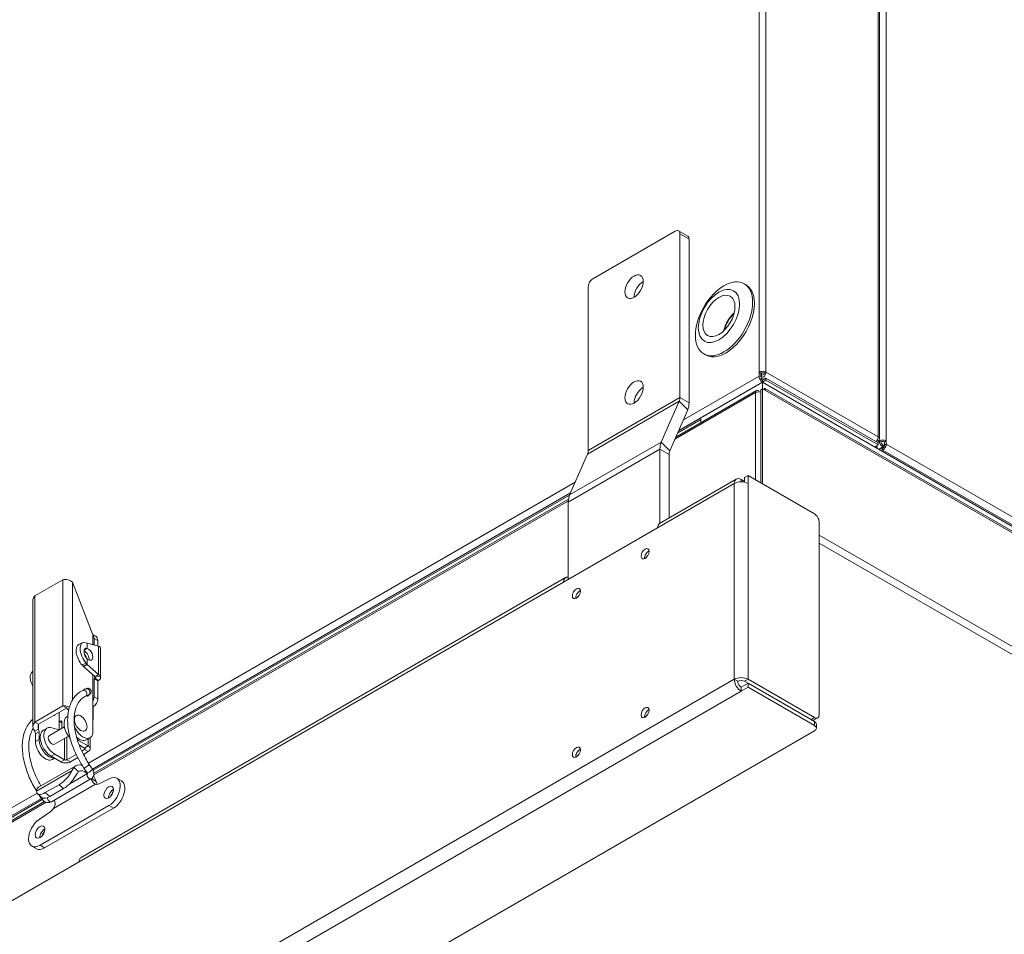
# Model space of a CAD drawing. Units: millimetres. Extents: x 358 to 7975, y 279 to 5532.
# Drawn here: x 6705 to 7009, y 1727 to 2009 of the extents above; entities that cross this region are included whole.
import ezdxf

# ---------------------------------------------------------------- set-up
doc = ezdxf.new("R2010")
doc.units = ezdxf.units.MM
doc.header["$LTSCALE"] = 20
doc.layers.add('Visible (Drawing)', color=7, linetype='Continuous', lineweight=40)
doc.layers.add('Visible Narrow (ISO)', color=7, linetype='Continuous', lineweight=35)

msp = doc.modelspace()

# ---------------------------------------------------------------- linework, layer by layer
at = {"layer": 'Visible (Drawing)', "lineweight": 9}
for p, q in [((6970.1441, 1879.8202), (6970.1441, 2143.5486)), ((6881.6347, 1929.2559), (6907.0905, 1943.9528)), ((6910.9189, 1942.4189), (6908.0905, 1944.0519)), ((6908.5047, 1943.1363), (6908.5047, 1892.6)), ((6911.3331, 1890.967), (6911.3331, 1941.5034)), ((6928.3665, 1927.7145), (6928.9322, 1927.3879)), ((6880.2204, 1876.27), (6880.2204, 1926.8064)), ((6915.8665, 1906.0638), (6916.4322, 1905.7372)), ((6932.9352, 1900.4367), (6933.4656, 1900.1305)), ((6932.9352, 1899.212), (6932.9352, 1900.4367)), ((6933.4656, 1900.1305), (6933.4656, 1898.9058)), ((6933.8191, 1900.3347), (6933.8191, 1898.7017)), ((6934.5262, 1900.1305), (6935.0566, 1900.4367)), ((6934.0109, 1897.3254), (6914.919, 1886.3027)), ((6933.8191, 1898.7017), (6933.4656, 1898.4976)), ((6933.8191, 1898.7017), (6934.5262, 1898.2934)), ((6933.9959, 1897.9872), (6935.0566, 1898.5996)), ((6933.9959, 1897.3749), (6933.9959, 1897.9872)), ((6935.0566, 1897.9872), (6933.9959, 1897.3749)), ((6934.0109, 1897.3254), (6934.0109, 1895.325)), ((7930.3243, 1322.1036), (6934.0109, 1897.3254)), ((6935.0566, 1898.5996), (6935.0566, 1897.9872)), ((6969.7048, 1878.5954), (6935.0566, 1898.5996)), ((6935.0566, 1897.9872), (6969.7048, 1877.9831)), ((6932.1852, 1894.7955), (6907.2582, 1880.4039)), ((6933.9959, 1895.3336), (6933.4656, 1895.0274)), ((6933.4656, 1895.0274), (6933.4656, 1866.2459)), ((6934.9012, 1894.8109), (6933.9959, 1895.3336)), ((6933.9959, 1865.9398), (6933.9959, 1895.3336)), ((7931.0594, 1320.1861), (6934.7459, 1895.4079)), ((6908.2988, 1891.4954), (6902.7642, 1878.8731)), ((6905.3866, 1876.1355), (6910.9212, 1888.7579)), ((6914.919, 1885.8301), (6907.8472, 1881.7472)), ((6914.919, 1886.3027), (6914.919, 1884.8269)), ((6969.1745, 1878.9016), (6969.1745, 1879.0657)), ((6969.7048, 1879.2078), (6969.3941, 1879.3872)), ((6969.7048, 1879.2078), (6969.7048, 1878.5954)), ((6969.7048, 1877.9831), (6969.7048, 1878.5954)), ((6970.5887, 1878.9264), (6970.0584, 1879.2326)), ((6972.1797, 1879.2326), (6971.6493, 1878.9264)), ((6971.6493, 1877.881), (6971.6493, 1878.9264)), ((6971.6493, 1877.881), (6971.6493, 1878.9264)), ((6972.1797, 1879.2326), (6972.1797, 1878.1872)), ((6902.3523, 1876.664), (6902.3523, 1853.8295)), ((6968.7995, 1877.4604), (6969.7048, 1877.9831)), ((6969.0481, 1877.0966), (6969.3941, 1877.2964)), ((6970.9637, 1877.0521), (6970.0444, 1876.5214)), ((6970.5748, 1876.2152), (6970.9637, 1876.4398)), ((6971.119, 1876.9625), (6970.9637, 1877.0521)), ((6970.9637, 1877.0521), (6970.9637, 1876.4398)), ((6970.9637, 1876.4398), (6971.119, 1876.3501)), ((6971.6493, 1877.881), (6971.119, 1877.5748)), ((6971.119, 1877.3955), (6971.4082, 1877.2285)), ((6971.119, 1876.9625), (6971.119, 1876.3501)), ((6874.4799, 1862.5431), (6880.0145, 1875.1655)), ((6905.1807, 1855.4625), (6905.1807, 1875.031)), ((6925.9192, 1867.4359), (6902.2311, 1853.7596)), ((6928.4799, 1866.675), (6927.4192, 1867.2873)), ((6928.4799, 1867.8997), (6929.5405, 1868.5121)), ((6928.4799, 1866.458), (6928.4799, 1867.8997)), ((6929.5405, 1868.5121), (6929.5405, 1866.0626)), ((6929.5405, 1868.5121), (6950.0466, 1856.6729)), ((6874.4457, 1862.4628), (6727.4001, 1777.566)), ((6874.1322, 1861.2786), (6727.6356, 1776.6988)), ((6874.068, 1836.485), (6874.068, 1860.334)), ((6951.4608, 1854.2234), (6951.4608, 1794.6191)), ((6901.6098, 1852.3863), (6872.6184, 1835.6481)), ((6709.4287, 1831.3554), (6718.0554, 1836.336)), ((6873.2397, 1837.0214), (6723.6867, 1750.6769)), ((6721.0252, 1835.6289), (6727.3185, 1819.409)), ((6708.8136, 1791.036), (6708.8136, 1830.1445)), ((6727.3036, 1819.4473), (6728.1722, 1818.9459)), ((6727.3185, 1816.3528), (6727.3185, 1819.409)), ((6727.6622, 1818.2257), (6727.6622, 1816.2602)), ((6728.7935, 1815.9554), (6728.7935, 1817.5725)), ((6722.9409, 1816.3893), (6724.2017, 1816.958)), ((6724.911, 1814.8025), (6724.6253, 1814.6376)), ((6724.9025, 1814.895), (6724.6712, 1814.7907)), ((6725.5155, 1815.1716), (6724.9025, 1814.895)), ((6725.556, 1815.1749), (6724.911, 1814.8025)), ((6725.2118, 1816.9364), (6725.5155, 1816.8194)), ((6725.556, 1816.8276), (6729.0764, 1815.8792)), ((6729.6914, 1806.1493), (6729.6914, 1815.1308)), ((6724.2547, 1809.7244), (6723.951, 1810.0563)), ((6724.8851, 1810.0088), (6724.2547, 1809.7244)), ((6724.9903, 1809.9056), (6724.4246, 1809.579)), ((6727.945, 1806.4623), (6724.4246, 1809.579)), ((6725.5155, 1810.2931), (6724.8851, 1810.0088)), ((6725.556, 1810.2322), (6724.9903, 1809.9056)), ((6725.5155, 1810.2931), (6725.2118, 1810.6251)), ((6729.0764, 1807.1155), (6725.556, 1810.2322)), ((6708.8136, 1808.0846), (6708.7072, 1808.006)), ((6727.3185, 1789.5916), (6727.3185, 1807.017)), ((6727.6622, 1805.7819), (6727.945, 1805.9452)), ((6727.6622, 1805.7819), (6727.6622, 1800.2384)), ((6727.6622, 1805.7819), (6728.7935, 1805.1287)), ((6727.945, 1806.4623), (6728.5106, 1806.7889)), ((6728.0518, 1806.262), (6729.525, 1806.6224)), ((6728.5106, 1806.7889), (6729.0764, 1807.1155)), ((6926.3585, 1805.0295), (6925.2979, 1805.6418)), ((6950.0466, 1793.8026), (6929.5405, 1805.6418)), ((6725.1264, 1802.6757), (6724.1598, 1802.2174)), ((6729.0764, 1805.292), (6728.7935, 1805.1287)), ((6728.7935, 1799.5852), (6728.7935, 1805.1287)), ((6927.4192, 1803.1923), (6929.5405, 1804.4171)), ((6929.5405, 1803.1923), (6927.4192, 1801.9676)), ((6927.4192, 1803.1923), (6927.4192, 1801.9676)), ((6929.5405, 1804.4171), (6928.4799, 1805.0295)), ((6929.5405, 1804.4171), (6929.5405, 1803.1923)), ((6950.0466, 1792.5779), (6929.5405, 1804.4171)), ((6929.5405, 1803.1923), (6950.0466, 1791.3531)), ((6725.9833, 1800.8685), (6725.0167, 1800.4102)), ((6725.8245, 1800.7056), (6725.3867, 1800.4529)), ((6709.4287, 1792.4493), (6718.0554, 1797.43)), ((6710.5601, 1791.7961), (6719.1607, 1796.7617)), ((6718.9273, 1796.9266), (6718.0554, 1797.43)), ((6727.3793, 1793.1619), (6727.3793, 1796.943)), ((6716.8533, 1790.1162), (6716.8533, 1795.4296)), ((6719.3766, 1794.1606), (6719.5606, 1794.2669)), ((6949.9859, 1793.0912), (6951.0466, 1793.7036)), ((6710.5601, 1791.7961), (6709.4287, 1792.4493)), ((6710.5601, 1790.2759), (6709.4287, 1789.6227)), ((6713.154, 1790.568), (6712.0226, 1789.9149)), ((6718.4912, 1790.977), (6713.8622, 1788.3044)), ((6714.6637, 1790.7029), (6716.9537, 1790.0893)), ((6716.8533, 1792.7386), (6717.7627, 1792.2136)), ((6717.7627, 1790.5563), (6717.7627, 1792.6972)), ((6727.3185, 1793.1971), (6727.3793, 1793.1619)), ((6727.3185, 1793.1268), (6727.3793, 1793.1619)), ((6950.6324, 1791.7614), (6950.6324, 1790.5367)), ((6950.0466, 1789.7202), (6555.4675, 1561.9098)), ((6709.5701, 1786.4481), (6709.5701, 1788.7751)), ((6710.7015, 1787.1013), (6710.7015, 1789.4283)), ((6719.725, 1788.1097), (6715.4122, 1785.6197)), ((6725.2862, 1786.9471), (6726.4176, 1787.6003)), ((6726.5095, 1784.2084), (6726.5095, 1787.658)), ((6722.8892, 1786.8008), (6725.8944, 1785.0658)), ((6723.0465, 1785.4036), (6724.763, 1784.4126)), ((6714.4039, 1781.9018), (6717.4091, 1780.1668)), ((6715.4758, 1781.283), (6714.821, 1780.905)), ((6715.5353, 1782.555), (6718.5405, 1780.82)), ((6719.2476, 1780.82), (6722.1211, 1782.479)), ((6720.379, 1780.1668), (6722.6252, 1781.4637)), ((6723.8593, 1783.4826), (6724.763, 1784.0043)), ((6724.3591, 1782.4647), (6725.8944, 1783.3511)), ((6722.0374, 1778.9836), (6710.7237, 1772.4516)), ((6724.5356, 1778.2636), (6725.5702, 1776.7436)), ((6726.1889, 1779.389), (6727.2236, 1777.869)), ((6725.637, 1776.5907), (6720.1442, 1773.4194)), ((6736.1262, 1774.264), (6734.712, 1775.0805)), ((6716.8548, 1773.1198), (6712.6121, 1770.6703)), ((6726.7126, 1774.9023), (6714.4796, 1767.8396)), ((6732.5202, 1774.9952), (6729.1987, 1773.4131)), ((6710.2098, 1770.3444), (6711.5759, 1769.133)), ((6711.5695, 1768.6603), (6710.7481, 1769.867)), ((6718.2208, 1771.9085), (6713.9781, 1769.459)), ((6711.6911, 1768.4964), (6170.4828, 1456.0296)), ((6712.3897, 1767.8965), (6447.8171, 1615.1455)), ((6732.212, 1766.6679), (6710.9988, 1754.4204)), ((6714.0121, 1764.6451), (6710.6907, 1762.3919)), ((6733.6262, 1765.8514), (6712.413, 1753.6039)), ((6709.913, 1753.3563), (6708.4988, 1754.1728)), ((6723.0653, 1749.3036), (6701.8521, 1737.0561))]:
    msp.add_line(p, q, dxfattribs=at)
for centre, major_axis, ratio, start_param, end_param in [((6907.0905, 1942.3198), (1, 1.7321), 0.57735027, 5.49778714, 7.06858347), ((6909.9189, 1940.6869), (1, 1.7321), 0.57735027, 5.49778714, 6.28318531), ((6881.6347, 1927.6229), (1, 1.7321), 0.57735027, 0.78539816, 2.35619449), ((6897.191, 1925.1734), (-2, -3.4641), 0.57735027, 3.92699082, 5.49778714), ((6897.191, 1925.1734), (-2, -3.4641), 0.57735027, 3.92699082, 5.49778714), ((6922.6822, 1916.5625), (6.25, 10.8253), 0.57735027, 3.14159265, 6.28318531), ((6933.9959, 1899.8244), (1.5, 0), 0.57735027, 0.78539816, 2.35619449), ((6933.9959, 1899.8244), (-0.75, 0), 0.57735027, 3.92699082, 4.76805949), ((6933.9959, 1899.8244), (0.75, 1.299), 0.57735027, 4.26682773, 5.49778714), ((6933.9959, 1899.8244), (0.375, 0.6495), 0.57735027, 4.65671847, 5.49778714), ((6933.9959, 1898.5996), (-0.75, 1.299), 0.57735027, 0.78539816, 2.35619449), ((6933.9959, 1898.5996), (0.375, -0.6495), 0.57735027, 4.65671847, 5.49778714), ((6897.191, 1892.5136), (-2, -3.4641), 0.57735027, 3.92699082, 5.49778714), ((6897.191, 1892.5136), (-2, -3.4641), 0.57735027, 3.92699082, 5.49778714), ((6932.9352, 1893.4965), (-0.75, 1.299), 0.57735027, 5.51703334, 7.06858347), ((6932.9352, 1893.4965), (1.5, 0), 0.57735027, 1.2094292, 2.35619449), ((6905.6763, 1894.233), (-2, 3.4641), 0.57735027, 3.54301838, 3.92699082), ((6905.6763, 1894.233), (4, -6.9282), 0.57735027, 0.40142573, 0.78539816), ((6908.0091, 1873.398), (-4, 6.9282), 0.57735027, 0.40142573, 0.78539816), ((6968.6441, 1879.8202), (-0.75, -1.299), 0.57735027, 1.2094292, 2.35619449), ((6968.6441, 1879.8202), (1.5, 0), 0.57735027, 5.49778714, 7.06858347), ((6971.119, 1878.6202), (1.5, 0), 0.57735027, 0.78539816, 2.35619449), ((6971.119, 1878.6202), (0.75, -1.299), 0.57735027, 3.92699082, 5.49778714), ((6971.119, 1878.6202), (-0.75, 0), 0.57735027, 3.92699082, 5.49778714), ((6971.119, 1878.6202), (-0.375, 0.6495), 0.57735027, 0.78539816, 2.35619449), ((6877.392, 1877.903), (2, -3.4641), 0.57735027, 0.40142573, 0.78539816), ((6908.0091, 1873.398), (2, -3.4641), 0.57735027, 3.54301838, 3.92699082), ((6971.119, 1877.5748), (-0.375, -0.6495), 0.57735027, 0.78539816, 2.35619449), ((6971.119, 1877.5748), (0.75, 1.299), 0.57735027, 3.92699082, 4.97418837), ((6971.119, 1877.5748), (0.75, 1.299), 0.57735027, 4.97418837, 5.49778714), ((6927.4192, 1864.8378), (-1.5, 2.5981), 0.57735027, 5.49778714, 7.06858347), ((6927.4192, 1864.8378), (-3, 0), 0.57735027, 3.92699082, 5.49778714), ((6879.7248, 1857.068), (4, -6.9282), 0.57735027, 3.54301838, 3.92699082), ((6950.0466, 1855.0399), (1, -1.7321), 0.57735027, 0.78539816, 2.35619449), ((6903.7311, 1851.1615), (-1.5, 2.5981), 0.57735027, 0, 0.78539816), ((6898.8167, 1843.7687), (-0.875, -1.5155), 0.57735027, 3.79273011, 5.63204785), ((6898.8167, 1843.7687), (0.875, 1.5155), 0.57735027, 0.65113746, 2.49045519), ((6874.7397, 1834.4233), (-1.5, 2.5981), 0.57735027, 5.82000038, 7.06858347), ((6877.6035, 1831.5212), (-0.875, -1.5155), 0.57735027, 3.79273011, 5.63204785), ((6877.6035, 1831.5212), (0.875, 1.5155), 0.57735027, 0.65113746, 2.49045519), ((6725.5408, 1817.001), (1.5, 2.5981), 0.57735027, 5.49778714, 6.07497585), ((6726.6722, 1816.3478), (1.5, 2.5981), 0.57735027, 5.49778714, 6.28318531), ((6724.5856, 1812.7431), (-1.6447, 3.6462), 0.50268549, 0, 2.14961798), ((6725.8464, 1813.3118), (-1.6447, 3.6462), 0.50268549, 5.81248244, 8.43280328), ((6725.8464, 1813.3118), (-0.8429, 1.8687), 0.50268549, 5.8170807, 8.42820503), ((6725.8237, 1813.3753), (1.025, -1.7754), 0.57735027, 5.31206159, 8.82510535), ((6727.5914, 1815.1308), (2.1, 0), 0.57735027, 0, 0.40078278), ((6724.6923, 1812.7221), (-1.025, 1.7754), 0.57735027, 3.72621947, 5.56536755), ((6724.1931, 1812.4719), (-0.825, 1.4289), 0.57735027, 4.19773198, 5.02049427), ((6711.0845, 1804.789), (-2.3772, 3.2169), 0.64340809, 0, 1.48273012), ((6727.5914, 1806.1493), (0.5, 0), 0.57735027, 5.49778714, 6.68396809), ((6727.5914, 1806.1493), (2.1, 0), 0.57735027, 5.49778714, 6.68396809), ((6927.4192, 1804.4171), (-3, 0), 0.57735027, 3.92699082, 5.49778714), ((6927.4192, 1804.4171), (-1.5, 2.5981), 0.57735027, 0.78539816, 2.35619449), ((6725.2184, 1801.5104), (-0.6, 1.0392), 0.57735027, 5.81436461, 6.65852752), ((6927.4192, 1804.4171), (-1.5, 0), 0.57735027, 3.92699082, 5.49778714), ((6927.4192, 1804.4171), (0.75, -1.299), 0.57735027, 3.92699082, 5.49778714), ((6725.2184, 1801.5104), (0.6, -1.0392), 0.57735027, 5.52598729, 6.8722455), ((6726.2479, 1799.4219), (-1, -1.7321), 0.57735027, 1.64410772, 2.35619449), ((6727.3793, 1798.7688), (1, 1.7321), 0.57735027, 4.03833183, 5.49778714), ((6727.5561, 1797.0451), (-0.125, -0.2165), 0.57735027, 4.03833183, 5.49778714), ((6898.8167, 1794.7789), (-0.875, -1.5155), 0.57735027, 3.79273011, 5.63204785), ((6898.8167, 1794.7789), (0.875, 1.5155), 0.57735027, 0.65113746, 2.49045519), ((6714.7532, 1795.4683), (0.6, -1.0392), 0.57735027, 5.83917044, 6.72720017), ((6721.7578, 1790.0362), (-2.3812, 4.1244), 0.57735027, 0, 1.91267428), ((6950.0466, 1795.4356), (1, -1.7321), 0.57735027, 5.49778714, 7.06858347), ((6709.0751, 1790.3673), (-1.15, 1.9919), 0.57735027, 3.92699082, 4.3471023), ((6715.5353, 1786.4436), (-2.3812, 4.1244), 0.57735027, 5.75958653, 8.6393798), ((6717.7627, 1794.523), (-1, -1.7321), 0.57735027, 0.08698917, 0.67405715), ((6717.5859, 1792.5952), (0.125, 0.2165), 0.57735027, 5.49778714, 6.95724246), ((6724.2426, 1791.3675), (2.175, -3.7672), 0.57735027, 4.48841487, 7.06858347), ((6948.9859, 1794.8233), (1, -1.7321), 0.57735027, 5.49778714, 6.28318531), ((6948.6324, 1791.7614), (2, 0), 0.57735027, 0, 0.78539816), ((6948.6324, 1790.5367), (2, 0), 0.57735027, 5.49778714, 7.06858347), ((6707.9438, 1789.7141), (-1.15, 1.9919), 0.57735027, 3.92699082, 4.3471023), ((6714.4039, 1785.7904), (-2.3812, 4.1244), 0.57735027, 0, 2.35619449), ((6714.6372, 1786.9621), (-0.775, 1.3423), 0.57735027, 0, 3.14159265), ((6723.1112, 1790.7143), (2.175, -3.7672), 0.57735027, 5.22056059, 6.28318531), ((6712.646, 1784.6722), (2.175, -3.7672), 0.57735027, 3.92699082, 6.28318531), ((6713.7774, 1785.3254), (2.175, -3.7672), 0.57735027, 3.92699082, 6.02924538), ((6722.8892, 1790.6894), (2.3812, -4.1244), 0.57735027, 5.37485206, 5.49778714), ((6724.4095, 1784.2084), (0.5, 0), 0.57735027, 5.49778714, 7.06858347), ((6724.4095, 1784.2084), (2.1, 0), 0.57735027, 5.49778714, 7.06858347), ((6877.6035, 1782.5314), (-0.875, -1.5155), 0.57735027, 3.79273011, 5.63204785), ((6877.6035, 1782.5314), (0.875, 1.5155), 0.57735027, 0.65113746, 2.49045519), ((6718.894, 1781.0241), (-2.1, 0), 0.57735027, 0.78539816, 2.35619449), ((6718.894, 1781.0241), (-0.5, 0), 0.57735027, 0.78539816, 2.35619449), ((6724.7874, 1774.2204), (-2.75, 4.7631), 0.57735027, 5.70065432, 6.53055745), ((6717.7698, 1776.5349), (3.3173, 3.741), 0.40824829, 4.02766978, 5.29377345), ((6719.1358, 1775.3235), (-3.3173, -3.741), 0.40824829, 0.88607712, 2.1521808), ((6724.7874, 1774.2204), (-1.75, 3.0311), 0.57735027, 5.19614581, 6.36387304), ((6724.7874, 1774.2204), (-2.75, 4.7631), 0.57735027, 4.37461012, 4.72112245), ((6732.212, 1770.7503), (2.5, 4.3301), 0.57735027, 3.92699082, 6.98131701), ((6713.4737, 1767.6885), (-2.75, 4.7631), 0.57735027, 0, 0.24737214), ((6729.3836, 1775.96), (-1.5, -2.5981), 0.57735027, 0.13114796, 0.6981317), ((6733.6262, 1769.9338), (2.5, 4.3301), 0.57735027, 3.92699082, 6.28318531), ((6713.5272, 1774.0854), (-3.3173, -3.741), 0.40824829, 5.90315876, 7.16926243), ((6714.8932, 1772.8741), (-3.3173, -3.741), 0.40824829, 0, 0.88607712), ((6733.6262, 1769.9338), (1.05, 1.8187), 0.57735027, 0.73884569, 2.40274698), ((6733.6262, 1769.9338), (-1.05, -1.8187), 0.57735027, 3.88043833, 5.54433963), ((6734.1566, 1769.6277), (-1.05, -1.8187), 0.57735027, 4.3251975, 5.09958048), ((6713.8273, 1766.9785), (-1.5, -2.5981), 0.57735027, 0.87266463, 1.43964837), ((6710.9988, 1758.5029), (-2.5, -4.3301), 0.57735027, 4.01425728, 7.06858347), ((6712.413, 1757.6864), (1.05, 1.8187), 0.57735027, 0.73884569, 2.40274698), ((6712.413, 1757.6864), (-1.05, -1.8187), 0.57735027, 3.88043833, 5.54433963), ((6712.9434, 1757.3802), (-1.05, -1.8187), 0.57735027, 4.3251975, 5.09958048), ((6712.413, 1757.6864), (-2.5, -4.3301), 0.57735027, 0, 0.78539816), ((6725.1867, 1748.0788), (-1.5, 2.5981), 0.57735027, 0, 0.78539816)]:
    msp.add_ellipse(centre, major_axis=major_axis, ratio=ratio, start_param=start_param, end_param=end_param, dxfattribs=at)
for centre, major_axis in [((6894.3626, 1926.8064), (-2, -3.4641)), ((6922.1165, 1916.8891), (6.25, 10.8253)), ((6920.5609, 1917.7873), (4.5, 7.7942)), ((6920.5609, 1917.7873), (3.5, 6.0622)), ((6894.3626, 1894.1465), (-2, -3.4641)), ((6897.7561, 1844.381), (-0.875, -1.5155)), ((6876.5429, 1832.1336), (-0.875, -1.5155)), ((6897.7561, 1795.3913), (-0.875, -1.5155)), ((6723.5468, 1792.106), (-1.375, 2.3816)), ((6876.5429, 1783.1438), (-0.875, -1.5155)), ((6732.212, 1770.7503), (1.05, 1.8187)), ((6710.9988, 1758.5029), (-1.05, -1.8187))]:
    msp.add_ellipse(centre, major_axis=major_axis, ratio=0.57735027, dxfattribs=at)
for points, knots in [([(6922.0912, 1913.2354), (6922.1573, 1913.5748), (6922.2465, 1913.9179), (6922.5634, 1914.9008), (6922.8446, 1915.5388), (6923.5254, 1916.7465), (6923.9241, 1917.3164), (6924.6498, 1918.1577), (6924.9528, 1918.4636), (6925.2681, 1918.7379)], [4.96060742, 4.96060742, 4.96060742, 4.96060742, 5.14143074, 5.14143074, 5.47987606, 5.47987606, 5.81648036, 5.81648036, 6.03496687, 6.03496687, 6.03496687, 6.03496687]), ([(6934.9012, 1894.8109), (6934.9012, 1895.3019), (6934.7601, 1895.5325), (6934.5618, 1895.3656), (6934.5065, 1895.3192), (6934.4477, 1895.2449), (6934.3886, 1895.1471)], [0, 0, 0, 0, 1.2026715, 1.2026715, 1.2026715, 1.53745682, 1.53745682, 1.53745682, 1.53745682]), ([(6968.7995, 1877.4604), (6969.2247, 1877.2149), (6969.4949, 1877.2218), (6969.4496, 1877.477), (6969.4357, 1877.5552), (6969.3949, 1877.6539), (6969.3298, 1877.7666)], [-3.14159265, -3.14159265, -3.14159265, -3.14159265, -1.93892115, -1.93892115, -1.93892115, -1.57079633, -1.57079633, -1.57079633, -1.57079633]), ([(6721.0252, 1835.6289), (6720.8309, 1835.8001), (6720.5979, 1835.9489), (6720.09, 1836.1882), (6719.8152, 1836.2787), (6719.2654, 1836.3965), (6718.9907, 1836.4239), (6718.4827, 1836.4203), (6718.2498, 1836.3893), (6718.0554, 1836.336)], [0, 0, 0, 0, 0.25, 0.25, 0.5, 0.5, 0.75, 0.75, 1, 1, 1, 1]), ([(6709.4287, 1831.3554), (6709.2343, 1831.1843), (6709.0787, 1830.9908), (6708.8683, 1830.5797), (6708.8136, 1830.3622), (6708.8136, 1830.1445)], [0, 0, 0, 0, 0.25, 0.25, 0.5, 0.5, 0.5, 0.5]), ([(6725.5155, 1816.8194), (6725.5218, 1816.8205), (6725.5283, 1816.8218), (6725.5418, 1816.8245), (6725.5488, 1816.826), (6725.556, 1816.8276)], [-0.00743418366, -0.00743418366, -0.00743418366, -0.00743418366, -0.00371709183, -0.00371709183, 0, 0, 0, 0]), ([(6725.556, 1815.1749), (6725.5481, 1815.1746), (6725.5403, 1815.1743), (6725.5269, 1815.1732), (6725.521, 1815.1726), (6725.5155, 1815.1716)], [-0.0070029053, -0.0070029053, -0.0070029053, -0.0070029053, -0.00323352036, -0.00323352036, 0, 0, 0, 0]), ([(6725.5155, 1811.941), (6725.5222, 1811.9302), (6725.5294, 1811.9193), (6725.543, 1811.9006), (6725.5494, 1811.8924), (6725.556, 1811.8848)], [-0.00696752184, -0.00696752184, -0.00696752184, -0.00696752184, -0.00311083353, -0.00311083353, 0, 0, 0, 0]), ([(6724.4246, 1809.579), (6724.3944, 1809.6022), (6724.3651, 1809.626), (6724.3084, 1809.6744), (6724.2811, 1809.6992), (6724.2547, 1809.7244)], [-0.0260293862, -0.0260293862, -0.0260293862, -0.0260293862, -0.0130146931, -0.0130146931, 0, 0, 0, 0]), ([(6725.556, 1810.2322), (6725.5488, 1810.2421), (6725.5418, 1810.2521), (6725.5283, 1810.2725), (6725.5218, 1810.2828), (6725.5155, 1810.2931)], [-0.00743418366, -0.00743418366, -0.00743418366, -0.00743418366, -0.00371709183, -0.00371709183, 0, 0, 0, 0]), ([(6725.1264, 1802.6757), (6725.1799, 1802.701), (6725.2281, 1802.7232), (6725.3057, 1802.7567), (6725.336, 1802.7693), (6725.3959, 1802.7919), (6725.4242, 1802.802), (6725.4828, 1802.8197), (6725.5113, 1802.8274), (6725.5825, 1802.8431), (6725.6273, 1802.8504), (6725.7289, 1802.8597), (6725.787, 1802.8602), (6725.9308, 1802.849), (6726.0174, 1802.8309), (6726.1972, 1802.7678), (6726.2907, 1802.7176), (6726.4581, 1802.5908), (6726.5334, 1802.5119), (6726.6541, 1802.3365), (6726.7009, 1802.2377), (6726.7602, 1802.0331), (6726.7735, 1801.9247), (6726.7654, 1801.7121), (6726.744, 1801.6051), (6726.6701, 1801.407), (6726.6163, 1801.3127), (6726.5265, 1801.1986), (6726.4979, 1801.1668), (6726.4318, 1801.101), (6726.3951, 1801.07), (6726.3384, 1801.0258), (6726.3156, 1801.0092), (6726.2399, 1800.9563), (6726.1873, 1800.9227), (6726.0408, 1800.8321), (6725.9394, 1800.772), (6725.8245, 1800.7056)], [0, 0, 0, 0, 0.027994306, 0.027994306, 0.046856522, 0.046856522, 0.061059595, 0.061059595, 0.07185405, 0.07185405, 0.086176485, 0.086176485, 0.103754224, 0.103754224, 0.129971465, 0.129971465, 0.161116942, 0.161116942, 0.193077692, 0.193077692, 0.225069961, 0.225069961, 0.257058981, 0.257058981, 0.28904843, 0.28904843, 0.320872543, 0.320872543, 0.334404326, 0.334404326, 0.352612615, 0.352612615, 0.367569576, 0.367569576, 0.403274516, 0.403274516, 0.451181891, 0.451181891, 0.451181891, 0.451181891]), ([(6724.1598, 1802.2174), (6723.1166, 1801.7227), (6722.2105, 1800.9664), (6720.7554, 1799.0146), (6720.2204, 1797.806), (6719.5485, 1795.0069), (6719.4413, 1793.3931), (6719.6867, 1789.9591), (6720.0463, 1788.1361), (6721.1885, 1784.4834), (6721.9692, 1782.6544), (6723.4155, 1780.0003), (6723.9563, 1779.1147), (6724.5356, 1778.2636)], [5.41052068, 5.41052068, 5.41052068, 5.41052068, 5.70091337, 5.70091337, 6.00388703, 6.00388703, 6.3285132, 6.3285132, 6.65765289, 6.65765289, 6.9854001, 6.9854001, 7.15584993, 7.15584993, 7.15584993, 7.15584993]), ([(6725.0167, 1800.4102), (6724.1253, 1799.9876), (6723.3771, 1799.3088), (6722.2391, 1797.4606), (6721.8409, 1796.315), (6721.4678, 1793.7199), (6721.4689, 1792.2962), (6721.857, 1789.2709), (6722.243, 1787.6702), (6723.3704, 1784.4505), (6724.1136, 1782.8318), (6725.3709, 1780.642), (6725.7693, 1780.0055), (6726.1889, 1779.389)], [5.41052068, 5.41052068, 5.41052068, 5.41052068, 5.75958653, 5.75958653, 6.09054231, 6.09054231, 6.40129332, 6.40129332, 6.71170883, 6.71170883, 7.02389136, 7.02389136, 7.15584993, 7.15584993, 7.15584993, 7.15584993]), ([(6726.0798, 1800.9124), (6726.0798, 1800.9124), (6726.078, 1800.9116), (6726.0686, 1800.9077), (6726.0569, 1800.9026), (6726.026, 1800.8886), (6726.006, 1800.8793), (6725.9833, 1800.8685)], [0.3863483612, 0.3863483612, 0.3863483612, 0.3863483612, 0.3931938909, 0.3931938909, 0.4070007389, 0.4070007389, 0.4217316363, 0.4217316363, 0.4217316363, 0.4217316363]), ([(6718.0554, 1797.43), (6718.2498, 1797.4495), (6718.4827, 1797.4467), (6718.9907, 1797.3829), (6719.2654, 1797.3218), (6719.7108, 1797.1716), (6719.8812, 1797.102), (6720.0467, 1797.0209)], [0, 0, 0, 0, 0.25, 0.25, 0.5, 0.5, 0.655032664, 0.655032664, 0.655032664, 0.655032664]), ([(6719.3364, 1796.5776), (6719.2763, 1796.6554), (6719.2043, 1796.7271), (6719.0637, 1796.8411), (6718.9952, 1796.8874), (6718.9273, 1796.9266)], [0, 0, 0, 0, 0.0296989586, 0.0296989586, 0.0546608895, 0.0546608895, 0.0546608895, 0.0546608895]), ([(6709.8773, 1771.1876), (6709.0386, 1772.5278), (6708.2976, 1773.9379), (6706.8998, 1777.1752), (6706.3134, 1779.0167), (6705.5851, 1782.61), (6705.4449, 1784.3609), (6705.647, 1787.6009), (6705.9893, 1789.0913), (6707.1216, 1791.5472), (6707.8754, 1792.5466), (6708.8136, 1793.2942)], [5.47677076, 5.47677076, 5.47677076, 5.47677076, 5.73750063, 5.73750063, 6.06463421, 6.06463421, 6.39313538, 6.39313538, 6.72172366, 6.72172366, 7.02255154, 7.02255154, 7.02255154, 7.02255154]), ([(6711.2593, 1772.7608), (6710.6431, 1773.7917), (6710.0888, 1774.8624), (6708.9001, 1777.5532), (6708.3559, 1779.1903), (6707.6509, 1782.3479), (6707.4887, 1783.8684), (6707.5455, 1786.6295), (6707.763, 1787.8699), (6708.3503, 1789.4898), (6708.6093, 1790.0079), (6708.9093, 1790.4599)], [5.51200611, 5.51200611, 5.51200611, 5.51200611, 5.72330193, 5.72330193, 6.03595369, 6.03595369, 6.3471575, 6.3471575, 6.65697865, 6.65697865, 6.82966144, 6.82966144, 6.82966144, 6.82966144]), ([(6709.4287, 1789.6227), (6709.2343, 1789.8276), (6709.0787, 1790.0547), (6708.8683, 1790.5333), (6708.8136, 1790.7846), (6708.8136, 1791.2874), (6708.8683, 1791.5387), (6709.0787, 1792.0173), (6709.2343, 1792.2445), (6709.4287, 1792.4493)], [0, 0, 0, 0, 0.25, 0.25, 0.5, 0.5, 0.75, 0.75, 1, 1, 1, 1]), ([(6720.868, 1777.4576), (6720.9831, 1777.6873), (6721.0991, 1777.9044), (6721.2923, 1778.226), (6721.371, 1778.3448), (6721.4478, 1778.4498)], [0.621029399, 0.621029399, 0.621029399, 0.621029399, 0.706704624, 0.706704624, 0.766964927, 0.766964927, 0.766964927, 0.766964927]), ([(6722.9021, 1777.1602), (6722.8702, 1777.1352), (6722.8385, 1777.1082), (6722.5993, 1776.8842), (6722.4041, 1776.5866), (6722.234, 1776.2462)], [-0.855189374, -0.855189374, -0.855189374, -0.855189374, -0.835326621, -0.835326621, -0.703403057, -0.703403057, -0.703403057, -0.703403057]), ([(6725.5702, 1776.7436), (6725.5841, 1776.7233), (6725.5959, 1776.7027), (6725.6154, 1776.6629), (6725.6229, 1776.6436), (6725.6338, 1776.6082), (6725.6371, 1776.5923), (6725.6405, 1776.5657), (6725.6404, 1776.556), (6725.6398, 1776.549), (6725.6396, 1776.5479), (6725.6396, 1776.5479)], [3.141592654, 3.141592654, 3.141592654, 3.141592654, 3.315130739, 3.315130739, 3.492026579, 3.492026579, 3.678198892, 3.678198892, 3.886493114, 3.886493114, 3.987769497, 3.987769497, 3.987769497, 3.987769497]), ([(6727.2236, 1777.869), (6727.3451, 1777.6905), (6727.4439, 1777.496), (6727.5861, 1777.0846), (6727.6294, 1776.8675), (6727.6475, 1776.424), (6727.6221, 1776.1974), (6727.4949, 1775.7715), (6727.397, 1775.5718), (6727.1426, 1775.2293), (6726.9907, 1775.0842), (6726.7848, 1774.9456), (6726.749, 1774.9233), (6726.7126, 1774.9023)], [3.14159265, 3.14159265, 3.14159265, 3.14159265, 3.45575192, 3.45575192, 3.76991118, 3.76991118, 4.08407045, 4.08407045, 4.3802484, 4.3802484, 4.655898, 4.655898, 4.71238898, 4.71238898, 4.71238898, 4.71238898]), ([(6728.0926, 1773.271), (6728.0467, 1773.2852), (6728.0014, 1773.3028), (6727.8237, 1773.3868), (6727.6972, 1773.4809), (6727.453, 1773.7259), (6727.3244, 1773.8905), (6727.0727, 1774.2713), (6726.9487, 1774.4871), (6726.7952, 1774.7633), (6726.7565, 1774.8339), (6726.7175, 1774.9051)], [-2.096089693, -2.096089693, -2.096089693, -2.096089693, -2.072178221, -2.072178221, -2.000478975, -2.000478975, -1.928069269, -1.928069269, -1.855659563, -1.855659563, -1.831271018, -1.831271018, -1.831271018, -1.831271018]), ([(6710.1341, 1771.9179), (6710.0583, 1771.8134), (6709.9964, 1771.7044), (6709.8928, 1771.4344), (6709.8705, 1771.2714), (6709.88, 1771.1136)], [-0.766964927, -0.766964927, -0.766964927, -0.766964927, -0.706704624, -0.706704624, -0.621029399, -0.621029399, -0.621029399, -0.621029399]), ([(6714.4796, 1767.8396), (6714.3011, 1767.7365), (6714.1068, 1767.6649), (6713.6978, 1767.5823), (6713.4827, 1767.5757), (6713.0536, 1767.625), (6712.8401, 1767.6842), (6712.4403, 1767.8568), (6712.2537, 1767.97), (6711.9159, 1768.2392), (6711.7647, 1768.3953), (6711.6128, 1768.5983), (6711.5908, 1768.629), (6711.5695, 1768.6603)], [4.71238898, 4.71238898, 4.71238898, 4.71238898, 4.9890696, 4.9890696, 5.28571123, 5.28571123, 5.59987049, 5.59987049, 5.91402976, 5.91402976, 6.22818902, 6.22818902, 6.28318531, 6.28318531, 6.28318531, 6.28318531]), ([(6715.3959, 1768.3686), (6715.4294, 1768.2942), (6715.4597, 1768.2187), (6715.5659, 1767.9152), (6715.6192, 1767.6586), (6715.6366, 1767.1425), (6715.6005, 1766.8828), (6715.4698, 1766.4214), (6715.3717, 1766.1976), (6715.2079, 1765.9164), (6715.1642, 1765.8475), (6715.1182, 1765.7802)], [0.306421254, 0.306421254, 0.306421254, 0.306421254, 0.330808923, 0.330808923, 0.403218629, 0.403218629, 0.475628335, 0.475628335, 0.547327581, 0.547327581, 0.571239053, 0.571239053, 0.571239053, 0.571239053])]:
    msp.add_open_spline(points, degree=3, knots=knots, dxfattribs=at)
for points in [[(6729.525, 1815.6038), (6729.42, 1815.7106), (6729.2667, 1815.8056), (6729.0764, 1815.8792)], [(6727.945, 1806.4623), (6727.9903, 1806.3999), (6728.0268, 1806.3323), (6728.0518, 1806.262)], [(6729.0764, 1807.1155), (6729.2667, 1806.9693), (6729.42, 1806.8018), (6729.525, 1806.6224)], [(6719.3368, 1796.5753), (6719.4767, 1796.392), (6719.6444, 1796.1721), (6719.7792, 1795.9156)], [(6710.5601, 1790.2759), (6710.3749, 1790.7535), (6710.3749, 1791.3186), (6710.5601, 1791.7961)], [(6728.2933, 1774.14), (6728.4004, 1773.8207), (6728.5281, 1773.505), (6728.6745, 1773.2421)]]:
    msp.add_open_spline(points, degree=3, dxfattribs=at)
at = {"layer": 'Visible Narrow (ISO)', "lineweight": 9}
for p, q in [((6932.9352, 1900.4367), (6932.9352, 2164.1651)), ((6935.0566, 2164.1651), (6935.0566, 1900.4367)), ((6969.7048, 1880.4326), (6969.7048, 2144.161)), ((6972.1797, 2142.5032), (6972.1797, 1879.2326)), ((6908.5047, 1943.1363), (6911.3331, 1941.5034)), ((6935.0566, 1900.4367), (6969.7048, 1880.4326)), ((6933.9959, 1897.3749), (6908.1588, 1882.4578)), ((6909.5969, 1885.7376), (6932.9352, 1899.212)), ((6931.8746, 1894.1089), (6906.9604, 1879.7247)), ((6931.8746, 1867.1645), (6931.8746, 1894.1089)), ((7931.5254, 1319.4097), (6934.9012, 1894.8109)), ((6908.2988, 1891.4954), (6880.0145, 1875.1655)), ((6880.2204, 1876.27), (6908.5047, 1892.6)), ((6910.9212, 1888.7579), (6908.2988, 1891.4954)), ((6908.5047, 1892.6), (6911.3331, 1890.967)), ((6874.4799, 1862.5431), (6902.7642, 1878.8731)), ((6902.7642, 1878.8731), (6905.3866, 1876.1355)), ((6969.7048, 1879.0285), (6970.0584, 1879.2326)), ((6970.0584, 1879.2326), (6970.0584, 1879.5315)), ((6902.3523, 1876.664), (6874.068, 1860.334)), ((6905.1807, 1875.031), (6902.3523, 1876.664)), ((6968.6088, 1877.3503), (6968.7995, 1877.4604)), ((6971.119, 1877.3955), (6969.8248, 1876.6482)), ((6971.119, 1878.0078), (6971.119, 1877.3955)), ((6972.0376, 1877.4928), (6971.119, 1876.9625)), ((7893.1863, 1343.9943), (6971.119, 1876.3501)), ((6971.6493, 1877.881), (6972.1797, 1878.1872)), ((6972.1797, 1878.1872), (7894.2469, 1345.8314)), ((6725.9675, 1779.7191), (6876.194, 1866.4524)), ((6927.4192, 1867.2873), (6927.4192, 1866.5699)), ((6874.7559, 1863.1726), (6727.1621, 1777.9593)), ((6925.2979, 1866.0626), (6901.6098, 1852.3863)), ((6925.2979, 1805.6418), (6925.2979, 1866.0626)), ((6929.5405, 1866.0626), (6929.5405, 1805.6418)), ((6874.0793, 1860.7408), (6727.6042, 1776.1733)), ((6951.4608, 1850.1409), (7921.6833, 1289.9827)), ((7921.6833, 1287.5332), (6951.4608, 1847.6914)), ((6718.0554, 1836.336), (6718.0554, 1797.43)), ((6721.0252, 1799.3019), (6721.0252, 1835.6289)), ((6872.6184, 1835.6481), (6723.0653, 1749.3036)), ((6709.4287, 1792.4493), (6709.4287, 1831.3554)), ((6727.6622, 1818.2257), (6728.7935, 1817.5725)), ((6725.5155, 1816.8194), (6725.5155, 1815.1716)), ((6725.556, 1816.8276), (6725.556, 1815.1749)), ((6729.0764, 1807.1155), (6729.0764, 1815.8792)), ((6725.5155, 1811.941), (6725.5155, 1810.2931)), ((6725.556, 1811.8848), (6725.556, 1810.2322)), ((6723.951, 1810.0563), (6725.2118, 1810.6251)), ((5579.6737, 1028.7453), (6925.2979, 1805.6418)), ((6727.945, 1806.4623), (6727.945, 1805.9452)), ((6727.945, 1805.9452), (6729.0764, 1805.292)), ((6929.5405, 1805.6418), (6928.4799, 1805.0295)), ((6927.4192, 1801.9676), (5581.795, 1025.0711)), ((6727.6622, 1800.2384), (6728.7935, 1799.5852)), ((6727.3185, 1797.3624), (6727.5364, 1797.2366)), ((6727.3185, 1796.9781), (6727.3793, 1796.943)), ((6950.0466, 1793.8026), (6948.9859, 1793.1903)), ((6710.5601, 1790.2759), (6710.5601, 1791.7961)), ((6717.6055, 1792.8094), (6717.7616, 1792.7193)), ((6950.0466, 1792.5779), (6950.0466, 1791.3531)), ((6710.7015, 1789.4283), (6709.5701, 1788.7751)), ((6718.5405, 1787.4258), (6718.5405, 1780.82)), ((6719.2476, 1787.8341), (6719.2476, 1780.82)), ((6725.8944, 1785.0658), (6725.8944, 1787.2982)), ((6710.7015, 1787.1013), (6709.5701, 1786.4481)), ((6722.6111, 1786.6403), (6722.8892, 1786.8008)), ((6724.763, 1784.4126), (6725.8944, 1785.0658)), ((6724.763, 1784.0043), (6724.763, 1784.4126)), ((6715.5353, 1782.555), (6714.4039, 1781.9018)), ((6724.763, 1784.0043), (6725.8944, 1783.3511)), ((6718.5405, 1780.82), (6717.4091, 1780.1668)), ((6719.2476, 1780.82), (6720.379, 1780.1668)), ((6721.4478, 1778.4498), (6722.9021, 1777.1602)), ((6720.868, 1777.4576), (6709.88, 1771.1136)), ((6728.0926, 1773.271), (6715.1182, 1765.7802)), ((6718.2208, 1771.9085), (6716.8548, 1773.1198)), ((6726.8369, 1774.9808), (6728.2933, 1774.14)), ((6169.0502, 1458.1828), (6710.0526, 1770.5306)), ((6712.6121, 1770.6703), (6713.9781, 1769.459)), ((6711.4246, 1768.8732), (6170.2448, 1456.423)), ((6712.8913, 1767.6788), (6447.5064, 1614.4588)), ((6733.6262, 1765.8514), (6732.212, 1766.6679)), ((6712.413, 1753.6039), (6710.9988, 1754.4204))]:
    msp.add_line(p, q, dxfattribs=at)
for centre, major_axis, ratio, start_param, end_param in [((6926.2177, 1914.5213), (2.85, 4.9363), 0.57735027, 1.04400066, 2.097592), ((6725.5548, 1801.7721), (-0.4284, 0.9036), 0.8156049, 3.14159265, 6.28318531), ((6724.5883, 1801.3138), (-0.4284, 0.9036), 0.8156049, 3.14159265, 6.28318531), ((6725.3245, 1801.5717), (0.5, -0.866), 0.57735027, 5.83267667, 6.28318531), ((6725.3623, 1778.8263), (-0.8267, -0.5627), 0.10405933, 0, 3.14159265), ((6726.2126, 1775.7683), (-0.5, 0.866), 0.57735027, 0.1606019, 3.14159265), ((6726.3969, 1777.3063), (-0.8267, -0.5627), 0.10405933, 0, 3.14159265), ((6713.9796, 1768.7056), (0.5, -0.866), 0.57735027, 3.92806491, 6.28318531), ((6712.3962, 1769.223), (-0.8267, -0.5627), 0.10405933, 0, 1.13546284)]:
    msp.add_ellipse(centre, major_axis=major_axis, ratio=ratio, start_param=start_param, end_param=end_param, dxfattribs=at)

doc.saveas('drawing.dxf')
